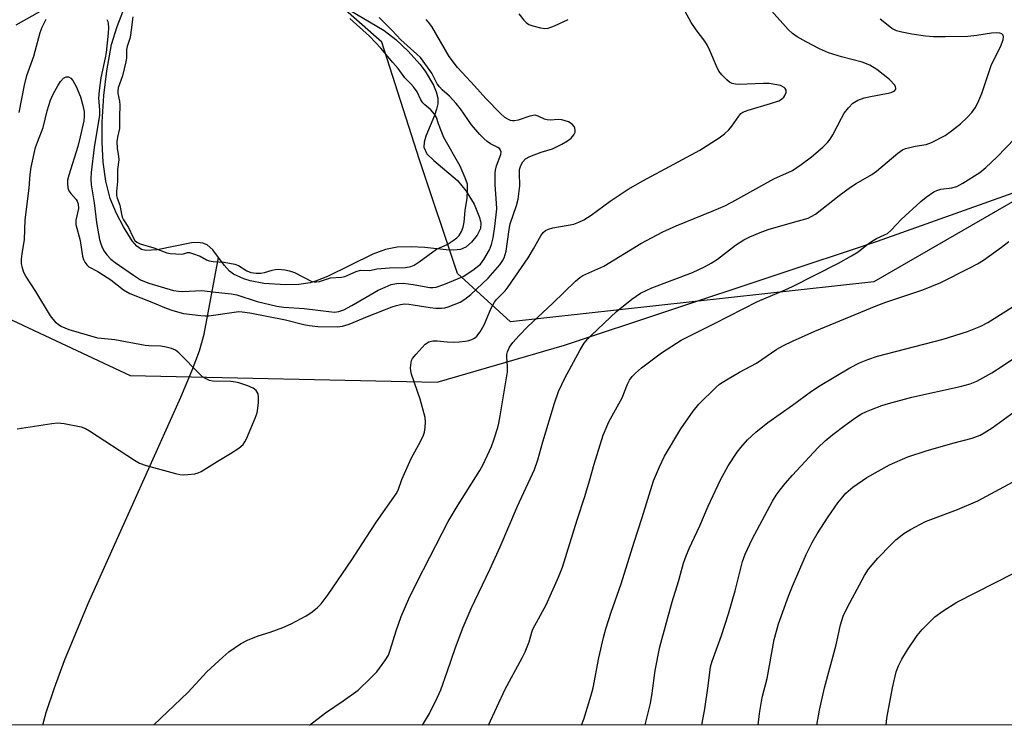
# Model space of a CAD drawing. Units: inches. Extents: x 1189773 to 1195773, y 569457 to 573458.
# Drawn here: x 1193803 to 1194054, y 569457 to 569637 of the extents above; entities that cross this region are included whole.
import ezdxf

# ---------------------------------------------------------------- set-up
doc = ezdxf.new("R2010")
doc.units = ezdxf.units.IN
doc.header["$MEASUREMENT"] = 0
for name, color, linetype in [('HYDRO-Single Line Stream', 4, 'Continuous'), ('HYDRO-Water Body', 4, 'Continuous'), ('NTRL-Farm Land', 3, 'Continuous'), ('NTRL-Trees', 3, 'Continuous'), ('Undefined', 1, 'Continuous')]:
    doc.layers.add(name, color=color, linetype=linetype)

msp = doc.modelspace()

# ---------------------------------------------------------------- linework, layer by layer
at = {"layer": 'HYDRO-Single Line Stream'}
msp.add_lwpolyline([(1193809, 569457.54), (1193809.87, 569460.73), (1193811.92, 569467.01), (1193814.48, 569473.94), (1193820.55, 569488.52), (1193832.27, 569514.6), (1193844.13, 569541.05), (1193847.04, 569547.93), (1193848.88, 569552.85), (1193850.09, 569557.1), (1193853.76, 569576.65)], dxfattribs=at)
at = {"layer": 'HYDRO-Water Body'}
msp.add_lwpolyline([(1193885.21, 569640.89), (1193896, 569634.56), (1193898.94, 569632.26), (1193902.09, 569629.29), (1193905.08, 569625.91), (1193906.41, 569624.14), (1193908.52, 569620.61), (1193909.21, 569618.91), (1193909.6, 569617.31), (1193909.65, 569615.82), (1193909.34, 569614.46), (1193908.75, 569612.84), (1193906.56, 569607.58), (1193906.12, 569606.04), (1193906.06, 569604.76), (1193906.88, 569603.09), (1193908.58, 569601.35), (1193914.69, 569596.28), (1193916.84, 569593.61), (1193918.89, 569590.28), (1193920.29, 569586.9), (1193920.58, 569585.38), (1193920.49, 569584.08), (1193919.67, 569582.4), (1193918.25, 569580.6), (1193916.79, 569579.27), (1193915.43, 569578.73), (1193913.7, 569578.55), (1193911.76, 569578.62), (1193906.32, 569579.24), (1193902.82, 569579.38), (1193899.28, 569579.31), (1193896.31, 569578.72), (1193893.11, 569577.53), (1193881.53, 569571.83), (1193878.5, 569570.63), (1193877.1, 569570.24), (1193874.2, 569569.8), (1193870.78, 569569.67), (1193865.3, 569570.07), (1193861.82, 569570.76), (1193860.24, 569571.24), (1193857.57, 569572.45), (1193856.55, 569573.2), (1193855.23, 569574.71), (1193852.3, 569578.6), (1193850.86, 569579.93), (1193849.74, 569580.36), (1193848.38, 569580.49), (1193846.83, 569580.39), (1193838.12, 569578.59), (1193835.23, 569578.42), (1193834.14, 569578.7), (1193832.95, 569579.56), (1193831.76, 569580.92), (1193829.51, 569584.47), (1193827.72, 569587.9), (1193826.15, 569591.74), (1193825.06, 569596.14), (1193824.39, 569600.95), (1193824.08, 569606.01), (1193824.09, 569611.17), (1193824.51, 569617.93), (1193825.27, 569624.24), (1193826.52, 569630.92), (1193827.89, 569635.52), (1193829.97, 569640.81)], dxfattribs=at)
at = {"layer": 'NTRL-Farm Land'}
for points in [[(1193786.23, 569567.65), (1193831.21, 569546.6), (1193909.46, 569544.93), (1193941.89, 569554.31), (1194021.66, 569580.86), (1194077.23, 569600.59)], [(1194608.7, 569457.45), (1192935.93, 569457.63)]]:
    msp.add_lwpolyline(points, dxfattribs=at)
at = {"layer": 'NTRL-Trees'}
msp.add_lwpolyline([(1194066.07, 569596.63), (1194020.71, 569570.48), (1193928.2, 569560.3), (1193914.63, 569572.62), (1193904.99, 569601.55), (1193895.34, 569631.56), (1193867.48, 569656.2), (1193834.27, 569654.06), (1193802.12, 569635.84)], dxfattribs=at)
at = {"layer": 'Undefined'}
for points, elevation in [([(1194000, 569633.74), (1193998.95, 569634.75), (1193997.56, 569636.27), (1193990.94, 569643.8)], 392), ([(1193802.45, 569533), (1193811.25, 569534.39), (1193812.68, 569534.54), (1193814.41, 569534.38), (1193818.73, 569533.5), (1193819.83, 569533.12), (1193820.85, 569532.54), (1193832.33, 569524.99), (1193833.61, 569524.25), (1193835.29, 569523.68), (1193842.75, 569521.63), (1193843.9, 569521.37), (1193844.77, 569521.28), (1193845.93, 569521.34), (1193847.68, 569521.58), (1193848.53, 569521.78), (1193849.31, 569522.1), (1193853.39, 569524.68), (1193856.84, 569526.68), (1193858.94, 569528.11), (1193860, 569529), (1193860.5, 569529.69), (1193860.89, 569530.47), (1193863.08, 569535.72), (1193863.59, 569537.12), (1193863.8, 569538.26), (1193863.91, 569539.71), (1193863.93, 569541.14), (1193863.82, 569541.94), (1193863.62, 569542.39), (1193863.32, 569542.76), (1193862.54, 569543.37), (1193861.19, 569543.98), (1193858.92, 569544.75), (1193858.06, 569544.93), (1193856.9, 569545.05), (1193852.25, 569545.18), (1193851.43, 569545.36), (1193850.4, 569545.8), (1193849.7, 569546.3), (1193849.05, 569546.89), (1193843.68, 569552.34), (1193842.78, 569553.03), (1193841.79, 569553.5), (1193840.42, 569553.85), (1193839.02, 569554.07), (1193835.97, 569554.13), (1193835.1, 569554.21), (1193827.33, 569555.7), (1193823.03, 569556.12), (1193815.72, 569558.25), (1193813.65, 569559.11), (1193812.94, 569559.54), (1193812.34, 569560.06), (1193810.94, 569561.83), (1193807.19, 569568.04), (1193804.65, 569571.89), (1193804.13, 569572.86), (1193803.77, 569573.98), (1193803.55, 569575.14), (1193803.52, 569576.22), (1193803.68, 569577.57), (1193804.32, 569581.25), (1193804.49, 569586.28), (1193805.54, 569594.31), (1193805.77, 569597.84), (1193806.05, 569599.66), (1193807.14, 569604.68), (1193807.59, 569606.05), (1193809.04, 569609.83), (1193810.11, 569614.07), (1193810.92, 569616.75), (1193811.62, 569618.31), (1193812.85, 569620.6), (1193813.5, 569621.55), (1193814.27, 569622.37), (1193814.91, 569622.75), (1193815.55, 569622.72), (1193816.15, 569622.41), (1193816.66, 569621.79), (1193817.44, 569620.23), (1193818.56, 569617.58), (1193819.17, 569615.4), (1193819.49, 569613.84), (1193819.52, 569612.7), (1193819.39, 569611.52), (1193818.52, 569607.46), (1193817.88, 569604.99), (1193815.6, 569597.65), (1193815.31, 569596.35), (1193815.25, 569595.55), (1193815.38, 569594.42), (1193815.65, 569593.63), (1193816.14, 569592.94), (1193817.49, 569591.43), (1193817.76, 569591.01), (1193818, 569590.39), (1193818.03, 569589.2), (1193817.38, 569586.19), (1193817.35, 569585.11), (1193818.48, 569581.03), (1193819.12, 569577), (1193819.37, 569576.19), (1193819.72, 569575.44), (1193820.17, 569574.78), (1193820.71, 569574.3), (1193823.03, 569573.09), (1193824.45, 569572.21), (1193826.29, 569570.94), (1193829.56, 569568.43), (1193831.16, 569567.48), (1193836.75, 569565.32), (1193840.45, 569563.73), (1193842.1, 569563.16), (1193844.87, 569562.44), (1193849.23, 569561.88), (1193850.39, 569561.8), (1193851.28, 569561.83), (1193857.78, 569562.77), (1193858.95, 569562.87), (1193859.78, 569562.85), (1193861.75, 569562.55), (1193870.86, 569560.79), (1193875.5, 569559.59), (1193876.84, 569559.31), (1193879.08, 569559.1), (1193884, 569558.97), (1193885.35, 569559.17), (1193887.07, 569559.68), (1193891.68, 569561.61), (1193898.01, 569564.1), (1193899.11, 569564.47), (1193900.12, 569564.72), (1193901.17, 569564.84), (1193902.29, 569564.79), (1193907.71, 569563.89), (1193909.14, 569563.77), (1193910.59, 569563.76), (1193911.44, 569563.85), (1193912.29, 569564.08), (1193915.32, 569565.33), (1193916.54, 569566.04), (1193918.05, 569567.21), (1193922.5, 569571.44), (1193925.42, 569574.84), (1193926.12, 569575.8), (1193926.52, 569576.58), (1193926.82, 569577.41), (1193927.02, 569578.26), (1193927.81, 569583.78), (1193928.09, 569585.23), (1193929.67, 569589.89), (1193930.11, 569591.51), (1193930.5, 569594.97), (1193930.44, 569598.19), (1193930.49, 569599.06), (1193930.78, 569600.12), (1193931.29, 569601.03), (1193931.98, 569601.79), (1193933.08, 569602.42), (1193935.98, 569603.53), (1193938.88, 569604.39), (1193941.23, 569605.52), (1193942.72, 569606.44), (1193943.6, 569607.12), (1193944.32, 569607.9), (1193944.62, 569608.59), (1193944.67, 569609.07), (1193944.58, 569609.59), (1193944.35, 569610.08), (1193943.84, 569610.65), (1193942.94, 569611.23), (1193941.22, 569611.74), (1193940.34, 569611.85), (1193938.31, 569611.68), (1193937.52, 569611.72), (1193936.84, 569611.93), (1193935.25, 569612.68), (1193934.45, 569612.91), (1193933.92, 569612.89), (1193933.11, 569612.71), (1193930.11, 569611.67), (1193929.19, 569611.46), (1193928.68, 569611.47), (1193928.18, 569611.58), (1193927.44, 569611.91), (1193926.74, 569612.36), (1193925.64, 569613.35), (1193921.88, 569617.16), (1193919.02, 569620.44), (1193915.83, 569623.78), (1193914.65, 569625.13), (1193912.53, 569627.93), (1193908.1, 569635.5), (1193907.28, 569636.67), (1193906.63, 569637.33)], 388), ([(1193802.91, 569613.63), (1193804.28, 569620.59), (1193804.87, 569623.08), (1193806.65, 569627.98), (1193808.29, 569634.02), (1193808.83, 569635.33), (1193809.83, 569637.39)], 386), ([(1193825.32, 569637.32), (1193825.53, 569636.85), (1193825.64, 569636.33), (1193825.7, 569635.24), (1193825.63, 569633.83), (1193825.08, 569628.95), (1193824.87, 569627.59), (1193823.79, 569622.48), (1193823.31, 569619.21), (1193823.2, 569617.24), (1193823.42, 569614.28), (1193823.41, 569612.88), (1193822.06, 569604.8), (1193821.31, 569598.36), (1193821.21, 569596.77), (1193821.33, 569595.17), (1193822.07, 569590.64), (1193822.7, 569585.61), (1193823.46, 569581.27), (1193823.75, 569580.13), (1193824.18, 569579.03), (1193824.6, 569578.27), (1193825.3, 569577.34), (1193826.3, 569576.28), (1193827.43, 569575.37), (1193832.07, 569572.14), (1193833.89, 569571), (1193834.91, 569570.53), (1193835.97, 569570.16), (1193842.24, 569568.3), (1193843.53, 569568.05), (1193844.62, 569567.99), (1193849.47, 569568.28), (1193853.01, 569567.81), (1193857.03, 569567.45), (1193858.46, 569567.13), (1193863.56, 569565.44), (1193868.6, 569564.26), (1193870.39, 569564.03), (1193875.59, 569563.64), (1193881.85, 569562.88), (1193883.31, 569562.78), (1193884.39, 569562.88), (1193885.67, 569563.36), (1193887.71, 569564.43), (1193894.46, 569568.31), (1193896.19, 569569.14), (1193897.75, 569569.78), (1193899.13, 569570.08), (1193900.81, 569570.09), (1193903.37, 569569.78), (1193907.59, 569569.04), (1193908.37, 569569.01), (1193909.18, 569569.13), (1193911.14, 569569.78), (1193916.13, 569571.84), (1193918.59, 569573.47), (1193920.48, 569575), (1193921.4, 569576.14), (1193922.79, 569578.64), (1193923.34, 569579.96), (1193923.75, 569581.67), (1193924.19, 569584.59), (1193924.66, 569589.1), (1193924.61, 569590.55), (1193924.22, 569595.21), (1193924.22, 569598.14), (1193924.34, 569598.97), (1193924.62, 569600.05), (1193925.7, 569602.88), (1193925.79, 569603.63), (1193925.65, 569604.06), (1193925.33, 569604.43), (1193924.9, 569604.74), (1193923.09, 569605.66), (1193922.22, 569606.24), (1193921.37, 569606.97), (1193920.34, 569608.05), (1193918.2, 569610.52), (1193915.4, 569614.57), (1193914.33, 569615.92), (1193912.59, 569617.82), (1193910.73, 569619.43), (1193910.03, 569620.14), (1193909.51, 569620.94), (1193908.08, 569623.69), (1193905.19, 569627.61), (1193904.31, 569628.5), (1193900.2, 569632.12), (1193898.02, 569634.5), (1193894.65, 569637.86)], 386), ([(1193831.95, 569638.04), (1193831.31, 569633.33), (1193831.13, 569632.52), (1193830.47, 569630.42), (1193830.33, 569629.71), (1193830.27, 569627.51), (1193830.14, 569626.56), (1193829.28, 569623), (1193828.17, 569619.88), (1193828.07, 569619.17), (1193828.1, 569618.43), (1193828.5, 569616.49), (1193828.62, 569615.51), (1193828.49, 569612.52), (1193828.56, 569610.44), (1193828.49, 569609.54), (1193827.99, 569607.37), (1193827.86, 569606.2), (1193827.9, 569604.44), (1193828.28, 569602.47), (1193828.36, 569601.55), (1193828.03, 569599.1), (1193827.97, 569596.06), (1193827.72, 569593.51), (1193827.73, 569592.49), (1193827.89, 569591.79), (1193828.63, 569590), (1193829.01, 569587.75), (1193829.24, 569586.91), (1193829.58, 569586.23), (1193830.79, 569584.28), (1193831.88, 569581.93), (1193832.45, 569581.02), (1193832.94, 569580.61), (1193833.79, 569580.17), (1193837.28, 569579.12), (1193840.57, 569577.87), (1193841.43, 569577.73), (1193844.35, 569577.54), (1193844.79, 569577.59), (1193845.86, 569577.92), (1193846.36, 569577.91), (1193847.16, 569577.7), (1193849.08, 569576.99), (1193850.73, 569576.05), (1193851.41, 569575.81), (1193852.36, 569575.67), (1193855.22, 569575.5), (1193857.9, 569574.97), (1193858.85, 569574.61), (1193861, 569573.24), (1193861.96, 569572.87), (1193863.38, 569572.66), (1193864.57, 569572.66), (1193865.47, 569572.84), (1193867.45, 569573.48), (1193868.22, 569573.65), (1193869.02, 569573.69), (1193870.67, 569573.54), (1193871.87, 569573.31), (1193873.08, 569572.86), (1193877.35, 569570.66), (1193878.16, 569570.46), (1193878.71, 569570.43), (1193879.51, 569570.58), (1193882.33, 569571.48), (1193885.11, 569571.69), (1193885.92, 569571.84), (1193888.87, 569573.11), (1193889.92, 569573.42), (1193892.28, 569573.4), (1193894.07, 569573.75), (1193897.31, 569574.07), (1193901.43, 569574.14), (1193902.75, 569574.34), (1193903.62, 569574.76), (1193904.87, 569575.57), (1193909.31, 569578.83), (1193912.02, 569580.02), (1193913.56, 569580.99), (1193914.48, 569581.68), (1193915.07, 569582.3), (1193915.66, 569583.3), (1193916.1, 569584.38), (1193916.39, 569585.71), (1193916.57, 569588.64), (1193917.08, 569591.82), (1193917.24, 569593.78), (1193917.18, 569595.33), (1193916.64, 569596.98), (1193915.3, 569599.91), (1193911.17, 569607.24), (1193909.78, 569610.7), (1193909.3, 569612.32), (1193908.79, 569613.24), (1193907.87, 569614.34), (1193906.33, 569615.61), (1193905.81, 569616.13), (1193905.3, 569616.89), (1193904.35, 569618.85), (1193903.46, 569620.13), (1193902.78, 569620.92), (1193901.21, 569622.43), (1193899.51, 569624.88), (1193898.15, 569626.35), (1193895.11, 569630.03), (1193892.19, 569633.04), (1193887.22, 569637.56)], 384), ([(1193930.3, 569638.78), (1193931.57, 569637.17), (1193932.15, 569636.55), (1193932.82, 569636.07), (1193933.86, 569635.69), (1193935.8, 569635.23), (1193936.91, 569635.07), (1193937.73, 569635.11), (1193939.37, 569635.69), (1193942.87, 569637.3)], 388), ([(1194000, 569585.58), (1194003.98, 569586.72), (1194004.97, 569587.17), (1194005.89, 569587.71), (1194011.88, 569592.44), (1194014.78, 569594.56), (1194016.25, 569595.54), (1194020.21, 569597.86), (1194021.44, 569598.67), (1194026.9, 569603.22), (1194028.06, 569604.08), (1194028.82, 569604.43), (1194029.62, 569604.66), (1194031.27, 569605.02), (1194034.11, 569605.48), (1194035.48, 569605.99), (1194038.93, 569607.78), (1194040.58, 569608.96), (1194042.85, 569610.75), (1194044.53, 569612.35), (1194045.72, 569613.61), (1194046.57, 569614.79), (1194047.29, 569616.06), (1194048.28, 569618.49), (1194050.77, 569625.83), (1194053.08, 569630.53), (1194053.72, 569632.2), (1194053.83, 569632.95), (1194053.67, 569633.35), (1194053.33, 569633.65), (1194052.87, 569633.85), (1194052.1, 569633.95), (1194050.7, 569633.82), (1194047.02, 569633.21), (1194044.72, 569633.01), (1194038.9, 569632.87), (1194035.99, 569632.92), (1194033.93, 569633.11), (1194030.39, 569633.59), (1194027.9, 569634.06), (1194026.56, 569634.44), (1194025.35, 569635.06), (1194023.95, 569636.12), (1194022.39, 569637.44)], 394), ([(1194000, 569598.82), (1194002.27, 569600.37), (1194004.89, 569602.31), (1194007.72, 569604.78), (1194008.96, 569605.97), (1194009.62, 569606.82), (1194010.31, 569607.94), (1194012.48, 569612.16), (1194013.22, 569613.44), (1194014.26, 569614.78), (1194015.43, 569616), (1194016.66, 569616.74), (1194018.29, 569617.34), (1194019.94, 569617.73), (1194024.01, 569618.46), (1194025.14, 569618.74), (1194025.64, 569618.96), (1194026.06, 569619.26), (1194026.34, 569619.61), (1194026.39, 569619.8), (1194026.31, 569620.19), (1194026.06, 569620.6), (1194024.71, 569622.04), (1194021.52, 569624.56), (1194019.74, 569625.71), (1194017.8, 569626.48), (1194012.48, 569627.79), (1194009.18, 569628.87), (1194006.88, 569629.89), (1194003.47, 569631.6), (1194001.21, 569632.89), (1194000, 569633.74)], 392), ([(1194000, 569569.27), (1194011.72, 569575.26), (1194015.09, 569577.06), (1194016.78, 569578.11), (1194018.94, 569579.91), (1194020.13, 569580.75), (1194021.4, 569581.49), (1194023.47, 569582.41), (1194024.19, 569582.81), (1194025.2, 569583.67), (1194027.72, 569586.33), (1194032.72, 569590.93), (1194034.11, 569592.05), (1194036.07, 569593.38), (1194036.82, 569593.77), (1194037.78, 569594.08), (1194040.6, 569594.4), (1194041.89, 569594.73), (1194043.45, 569595.58), (1194047.73, 569598.33), (1194049.29, 569599.64), (1194052.09, 569602.21), (1194061.33, 569611.81)], 396), ([(1194000, 569555.32), (1194005.71, 569557.94), (1194021.35, 569564.34), (1194023.81, 569565.26), (1194033.23, 569568.47), (1194037.83, 569570.33), (1194045.08, 569573.95), (1194047.16, 569575.08), (1194048.66, 569576.03), (1194053.27, 569579.31), (1194055.16, 569580.71)], 398), ([(1194000, 569539.05), (1194004.89, 569542.6), (1194007.09, 569544.08), (1194014.62, 569548.58), (1194017.09, 569549.85), (1194019.22, 569550.7), (1194021.69, 569551.54), (1194038.45, 569555.86), (1194044.6, 569557.8), (1194048.04, 569559.17), (1194049.84, 569560.07), (1194057.6, 569565.04)], 400), ([(1194000, 569521.17), (1194006.5, 569528.13), (1194008.36, 569529.92), (1194010.27, 569531.54), (1194013.42, 569533.97), (1194016.19, 569535.92), (1194017.62, 569536.8), (1194018.85, 569537.43), (1194020.14, 569537.97), (1194022.78, 569538.93), (1194024.45, 569539.44), (1194030.39, 569541.06), (1194042.74, 569543.78), (1194045.33, 569544.5), (1194047.03, 569545.19), (1194050.85, 569547.3), (1194053.49, 569548.94), (1194064.44, 569556.36)], 402), ([(1194000, 569492.93), (1194003.53, 569500.95), (1194005.01, 569504.03), (1194006.27, 569506.21), (1194009.07, 569510.55), (1194011.6, 569514.12), (1194012.85, 569515.72), (1194013.64, 569516.6), (1194015.41, 569518.18), (1194018.93, 569520.57), (1194024.73, 569523.86), (1194029.43, 569525.87), (1194034.05, 569527.43), (1194040.86, 569529.36), (1194045.83, 569530.62), (1194047.81, 569531.37), (1194048.88, 569531.98), (1194050.88, 569533.3), (1194058.41, 569538.68)], 404), ([(1193976.94, 569457.52), (1193977.04, 569457.98), (1193977.67, 569461.69), (1193978.52, 569467.49), (1193979.14, 569472.36), (1193979.57, 569473.76), (1193981.96, 569480.37), (1193983.72, 569485.82), (1193985.4, 569491.71), (1193987.26, 569499.2), (1193987.99, 569501.06), (1193989.72, 569504.85), (1193994.94, 569514.59), (1193995.86, 569516.07), (1193996.91, 569517.48), (1193998.19, 569519.1), (1194000, 569521.17)], 402), ([(1194006.22, 569457.52), (1194006.86, 569461.28), (1194008.21, 569467.03), (1194011.12, 569477.99), (1194012.25, 569483.08), (1194012.97, 569485.25), (1194014.07, 569487.59), (1194018.41, 569495.62), (1194019.4, 569497.21), (1194021.73, 569500.01), (1194025.14, 569503.56), (1194026.39, 569504.73), (1194028.36, 569506.3), (1194030.07, 569507.35), (1194033.95, 569509.37), (1194042.08, 569512.48), (1194047.24, 569514.62), (1194056.05, 569519.41)], 406), ([(1194023.89, 569457.52), (1194024.05, 569459.26), (1194025.52, 569467.04), (1194026.43, 569471.04), (1194027.03, 569472.6), (1194027.9, 569474.32), (1194029.35, 569476.67), (1194031.81, 569480.31), (1194033.07, 569481.88), (1194036.29, 569485.11), (1194038.41, 569486.65), (1194041.88, 569488.85), (1194056.46, 569496.2)], 408), ([(1193991.28, 569457.52), (1193991.64, 569460.42), (1193992.13, 569463.49), (1193992.41, 569464.86), (1193993.57, 569469.37), (1193995.39, 569479.28), (1193995.94, 569481.48), (1193996.49, 569483.3), (1193999.01, 569490.36), (1194000, 569492.93)], 404)]:
    msp.add_lwpolyline(points, dxfattribs=dict(at, elevation=elevation))
for points in [[(1193837.31, 569457.54, 390), (1193845.94, 569465.8, 390), (1193850.74, 569471.07, 390), (1193854.85, 569474.86, 390), (1193856.42, 569476.19, 390), (1193859.35, 569478.22, 390), (1193861.15, 569479.15, 390), (1193863.82, 569480.25, 390), (1193866.94, 569481.21, 390), (1193870.17, 569482.34, 390), (1193872.26, 569483.3, 390), (1193876.08, 569485.34, 390), (1193877.31, 569486.08, 390), (1193878.92, 569487.39, 390), (1193879.95, 569488.44, 390), (1193881.7, 569490.83, 390), (1193887.75, 569499.6, 390), (1193891.43, 569505.4, 390), (1193894.01, 569509.27, 390), (1193899.03, 569516.46, 390), (1193899.52, 569517.4, 390), (1193900.5, 569520.06, 390), (1193902.87, 569525.47, 390), (1193905.19, 569529.75, 390), (1193905.96, 569531.36, 390), (1193906.25, 569532.2, 390), (1193906.44, 569533.33, 390), (1193906.52, 569534.77, 390), (1193906.41, 569535.93, 390), (1193905.18, 569540.55, 390), (1193902.92, 569546.91, 390), (1193902.72, 569547.75, 390), (1193902.67, 569548.57, 390), (1193902.81, 569549.9, 390), (1193902.96, 569550.41, 390), (1193903.22, 569550.89, 390), (1193904.11, 569552, 390), (1193906.44, 569554.56, 390), (1193907.32, 569555.2, 390), (1193908.36, 569555.44, 390), (1193909.48, 569555.44, 390), (1193912.03, 569555.16, 390), (1193913.68, 569555.09, 390), (1193915.07, 569555.15, 390), (1193916.73, 569555.33, 390), (1193917.54, 569555.5, 390), (1193918.29, 569555.77, 390), (1193918.97, 569556.15, 390), (1193919.59, 569556.62, 390), (1193920.47, 569557.74, 390), (1193921.49, 569559.49, 390), (1193923.23, 569563.73, 390), (1193924.08, 569565.29, 390), (1193924.6, 569565.98, 390), (1193926.77, 569568.16, 390), (1193927.59, 569569.16, 390), (1193932.66, 569576.59, 390), (1193934.03, 569578.91, 390), (1193935.87, 569582.23, 390), (1193936.51, 569583.04, 390), (1193937.09, 569583.54, 390), (1193937.86, 569583.91, 390), (1193938.98, 569584.24, 390), (1193944.29, 569585.18, 390), (1193945.61, 569585.64, 390), (1193946.88, 569586.24, 390), (1193948.7, 569587.44, 390), (1193953.57, 569591.04, 390), (1193958.16, 569594.1, 390), (1193961.87, 569596.21, 390), (1193969.78, 569600.42, 390), (1193976.39, 569604.04, 390), (1193981.35, 569607.17, 390), (1193982.73, 569608.2, 390), (1193983.8, 569609.2, 390), (1193984.53, 569610.1, 390), (1193986.34, 569612.71, 390), (1193986.89, 569613.33, 390), (1193987.35, 569613.67, 390), (1193988.69, 569614.25, 390), (1193994.39, 569615.89, 390), (1193996.51, 569616.63, 390), (1193997.2, 569617.03, 390), (1193997.78, 569617.53, 390), (1193998.08, 569617.97, 390), (1193998.38, 569618.68, 390), (1193998.4, 569619.35, 390), (1193998.19, 569619.71, 390), (1193997.86, 569620.02, 390), (1193996.95, 569620.49, 390), (1193995.55, 569620.8, 390), (1193994.11, 569620.98, 390), (1193992.67, 569621.02, 390), (1193986.37, 569620.78, 390), (1193985.5, 569620.83, 390), (1193984.68, 569621, 390), (1193983.94, 569621.39, 390), (1193983.27, 569621.95, 390), (1193982.02, 569623.22, 390), (1193981.28, 569624.14, 390), (1193980.62, 569625.41, 390), (1193978.95, 569629.41, 390), (1193978.36, 569630.66, 390), (1193977.64, 569631.77, 390), (1193975.46, 569634.72, 390), (1193974.22, 569636.56, 390), (1193972.69, 569639.35, 390)], [(1193876.97, 569457.53, 392), (1193881.01, 569460.65, 392), (1193885.52, 569463.65, 392), (1193889.38, 569466.42, 392), (1193892.49, 569469.43, 392), (1193894.06, 569471.12, 392), (1193896.16, 569473.87, 392), (1193897.03, 569475.29, 392), (1193897.51, 569476.61, 392), (1193898.99, 569481.53, 392), (1193900.32, 569485.22, 392), (1193902.29, 569489.69, 392), (1193904.47, 569494.21, 392), (1193912.31, 569509.39, 392), (1193914.83, 569513.63, 392), (1193920.37, 569522.36, 392), (1193921.17, 569523.89, 392), (1193923.3, 569528.51, 392), (1193923.94, 569530.18, 392), (1193924.92, 569533.31, 392), (1193925.21, 569534.44, 392), (1193925.56, 569536.36, 392), (1193927.36, 569547.57, 392), (1193927.42, 569548.88, 392), (1193927.22, 569551.36, 392), (1193927.25, 569551.91, 392), (1193927.41, 569552.65, 392), (1193927.92, 569553.83, 392), (1193928.72, 569554.97, 392), (1193930.33, 569556.82, 392), (1193932.45, 569559.04, 392), (1193938.91, 569565.05, 392), (1193944.76, 569570.67, 392), (1193945.85, 569571.61, 392), (1193946.57, 569572.08, 392), (1193951.93, 569574.48, 392), (1193961.41, 569580.21, 392), (1193966.95, 569583.19, 392), (1193970.34, 569584.77, 392), (1193979.59, 569588.45, 392), (1193982.8, 569589.88, 392), (1193984.6, 569590.8, 392), (1193995.29, 569596.69, 392), (1194000, 569598.82, 392)], [(1193905.77, 569457.53, 394), (1193907.53, 569460.47, 394), (1193909.57, 569464.62, 394), (1193910.39, 569466.46, 394), (1193912.04, 569471.05, 394), (1193914.14, 569477.3, 394), (1193916.12, 569482.46, 394), (1193918.1, 569487.22, 394), (1193922.87, 569497.18, 394), (1193925.54, 569502.97, 394), (1193929.92, 569513.27, 394), (1193934.25, 569522.64, 394), (1193935.13, 569525.07, 394), (1193936.43, 569529.68, 394), (1193939.41, 569539.59, 394), (1193940.41, 569542.55, 394), (1193942.01, 569545.91, 394), (1193945.94, 569553.12, 394), (1193946.96, 569554.81, 394), (1193947.79, 569555.87, 394), (1193948.77, 569556.9, 394), (1193955.21, 569562.88, 394), (1193959.1, 569566.09, 394), (1193961.27, 569567.62, 394), (1193964.21, 569568.95, 394), (1193974.51, 569572.85, 394), (1193977.59, 569574.29, 394), (1193979.31, 569575.22, 394), (1193980.93, 569576.28, 394), (1193985.48, 569579.82, 394), (1193987.66, 569581.15, 394), (1193989.15, 569581.96, 394), (1193991.75, 569583.04, 394), (1193993.82, 569583.78, 394), (1194000, 569585.58, 394)], [(1193922.53, 569457.53, 396), (1193926.78, 569466.69, 396), (1193931.1, 569474.61, 396), (1193931.86, 569476.14, 396), (1193932.94, 569478.74, 396), (1193933.59, 569481.15, 396), (1193933.89, 569481.94, 396), (1193937.22, 569488.18, 396), (1193940.42, 569495.17, 396), (1193941.44, 569497.72, 396), (1193945.14, 569509.82, 396), (1193947.11, 569515.78, 396), (1193948.31, 569519.77, 396), (1193949.45, 569524.04, 396), (1193951.77, 569531.4, 396), (1193953.23, 569534.76, 396), (1193956.65, 569540.94, 396), (1193957.98, 569544.4, 396), (1193958.49, 569545.41, 396), (1193959.2, 569546.35, 396), (1193960.01, 569547.23, 396), (1193961.52, 569548.53, 396), (1193966.68, 569552.38, 396), (1193971.68, 569555.64, 396), (1193980.11, 569559.84, 396), (1193991.07, 569565.49, 396), (1193998.15, 569568.42, 396), (1194000, 569569.27, 396)], [(1193946.23, 569457.52, 398), (1193946.81, 569459.03, 398), (1193948.68, 569465.12, 398), (1193949.2, 569467.01, 398), (1193950.71, 569474.62, 398), (1193951.86, 569479.81, 398), (1193952.49, 569482.08, 398), (1193953.82, 569486.28, 398), (1193956.39, 569493.5, 398), (1193959.67, 569504.16, 398), (1193961.72, 569510.37, 398), (1193964.63, 569519.77, 398), (1193966.12, 569523.35, 398), (1193967.42, 569526.01, 398), (1193971.53, 569533.03, 398), (1193974.69, 569537.48, 398), (1193976.18, 569539.31, 398), (1193980.56, 569543.62, 398), (1193981.45, 569544.36, 398), (1193983.19, 569545.46, 398), (1193986.48, 569547.41, 398), (1193990.81, 569549.78, 398), (1193996.02, 569553.29, 398), (1193997.75, 569554.26, 398), (1194000, 569555.32, 398)], [(1193962.49, 569457.52, 400), (1193962.5, 569457.56, 400), (1193963.81, 569463.03, 400), (1193964.25, 569465.67, 400), (1193965.05, 569471.43, 400), (1193966.21, 569477.42, 400), (1193969.39, 569488.94, 400), (1193970.98, 569494.12, 400), (1193972.24, 569498.76, 400), (1193972.9, 569500.65, 400), (1193973.67, 569502.5, 400), (1193976.4, 569508.33, 400), (1193978.55, 569513.34, 400), (1193981.67, 569520, 400), (1193983.66, 569523.58, 400), (1193985.95, 569527.05, 400), (1193986.85, 569528.21, 400), (1193988.58, 569530.17, 400), (1193990.66, 569532.12, 400), (1193993.75, 569534.65, 400), (1194000, 569539.05, 400)]]:
    msp.add_polyline3d(points, dxfattribs=at)

doc.saveas('drawing.dxf')
